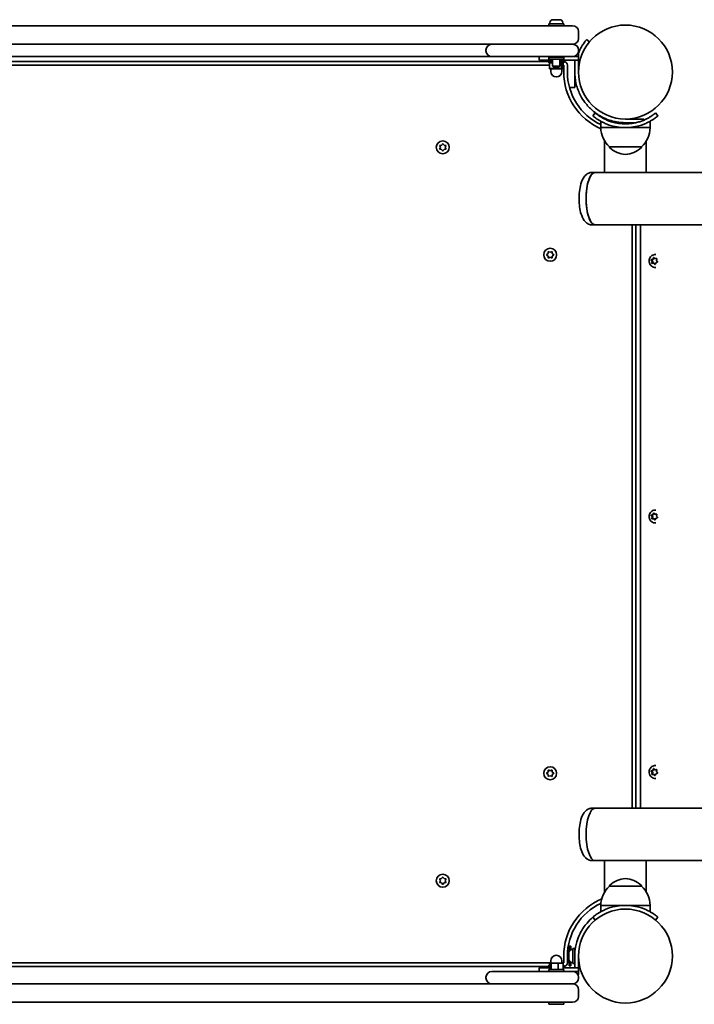
# Model space of a CAD drawing. Units: millimetres. Extents: x -3287 to 3491, y -2500 to 2812.
# Drawn here: x -1240 to -694, y 208 to 1006 of the extents above; entities that cross this region are included whole.
import ezdxf

# ---------------------------------------------------------------- set-up
doc = ezdxf.new("R2010")
doc.units = ezdxf.units.MM
doc.layers.add('Widoczne (ISO)', color=7, linetype='Continuous', lineweight=35)

msp = doc.modelspace()

# ---------------------------------------------------------------- linework, layer by layer
at = {"layer": 'Widoczne (ISO)'}
for p, q in [((-808.12, 1005.83), (-807.99, 1005.83)), ((-807.99, 1005.83), (-807.78, 1005.83)), ((-807.78, 1005.83), (-805.98, 1005.83)), ((-805.98, 1005.83), (-805.48, 1005.83)), ((-805.48, 1005.83), (-803.42, 1005.83)), ((-803.42, 1005.83), (-803.12, 1005.83)), ((-803.12, 1005.83), (-802.74, 1005.83)), ((-817.43, 1000.93), (-1397.43, 1000.93)), ((-817.43, 1000.93), (-792.18, 1000.93)), ((-811.43, 1002.53), (-799.43, 1002.53)), ((-811.43, 1000.93), (-811.43, 1002.53)), ((-810.68, 1003.27), (-810.68, 1002.53)), ((-800.18, 1003.27), (-800.18, 1002.53)), ((-799.43, 1000.93), (-799.43, 1002.53)), ((-787.43, 990.68), (-787.43, 996.18)), ((-778.53, 987.88), (-780.83, 989.81)), ((-1397.43, 985.93), (-817.43, 985.93)), ((-862.43, 981.18), (-862.43, 980.68)), ((-817.43, 985.93), (-847.43, 985.93)), ((-817.43, 985.93), (-792.18, 985.93)), ((-792.18, 985.93), (-817.43, 985.93)), ((-787.43, 980.68), (-787.43, 981.18)), ((-857.68, 975.93), (-1357.18, 975.93)), ((-847.43, 975.93), (-857.68, 975.93)), ((-847.43, 975.93), (-817.43, 975.93)), ((-819.43, 972.93), (-819.43, 975.93)), ((-792.18, 975.93), (-817.43, 975.93)), ((-811.43, 975.53), (-799.43, 975.53)), ((-811.43, 973.93), (-811.43, 975.53)), ((-811.43, 973.93), (-799.43, 973.93)), ((-808.43, 975.93), (-808.43, 975.53)), ((-808.43, 973.93), (-808.43, 968.14)), ((-802.43, 975.93), (-802.43, 975.53)), ((-802.43, 973.93), (-802.43, 968.14)), ((-799.43, 973.93), (-799.43, 975.53)), ((-787.43, 975.93), (-792.18, 975.93)), ((-790.43, 975.93), (-790.43, 976.26)), ((-787.43, 978.43), (-788, 978.43)), ((-787.43, 978.43), (-787.43, 975.93)), ((-787.43, 972.93), (-787.43, 975.93)), ((-1403.87, 968.93), (-810.99, 968.93)), ((-811.43, 971.93), (-1403.43, 971.93)), ((-808.43, 972.93), (-819.43, 972.93)), ((-811.43, 971.33), (-811.43, 972.93)), ((-811.43, 972.53), (-808.43, 972.53)), ((-811.43, 970.93), (-811.43, 972.53)), ((-811.43, 971.33), (-808.43, 971.33)), ((-811.43, 970.93), (-808.43, 970.93)), ((-810.99, 970.93), (-810.99, 965.93)), ((-810.99, 970.93), (-810.99, 966.33)), ((-810.99, 966.33), (-806.87, 966.33)), ((-810.99, 965.93), (-806.87, 965.93)), ((-809.93, 965.93), (-809.93, 963.93)), ((-809.93, 965.93), (-809.93, 964.33)), ((-808.43, 968.14), (-802.43, 968.14)), ((-807.82, 967.53), (-808.43, 968.14)), ((-803.04, 967.53), (-807.82, 967.53)), ((-806.87, 967.53), (-806.87, 965.93)), ((-806.87, 967.53), (-806.87, 966.33)), ((-806.87, 966.33), (-801.31, 966.33)), ((-806.87, 965.93), (-801.31, 965.93)), ((-803.04, 967.53), (-802.43, 968.14)), ((-802.43, 972.93), (-787.43, 972.93)), ((-802.43, 972.53), (-799.43, 972.53)), ((-802.43, 971.33), (-799.43, 971.33)), ((-802.43, 970.93), (-799.43, 970.93)), ((-801.31, 970.93), (-801.31, 965.93)), ((-801.31, 970.93), (-801.31, 966.33)), ((-801.31, 966.33), (-799.87, 966.33)), ((-801.31, 965.93), (-799.87, 965.93)), ((-800.93, 965.93), (-800.93, 963.93)), ((-800.93, 965.93), (-800.93, 964.33)), ((-799.87, 970.93), (-799.87, 965.93)), ((-799.87, 970.93), (-799.87, 966.33)), ((-799.87, 968.93), (-799.43, 968.93)), ((-799.43, 971.33), (-799.43, 972.93)), ((-799.43, 970.93), (-799.43, 972.53)), ((-799.43, 968.93), (-799.43, 963.43)), ((-796.43, 963.43), (-796.43, 968.93)), ((-790.43, 972.93), (-790.43, 963.43)), ((-787.43, 963.43), (-787.43, 972.93)), ((-790.43, 963.43), (-790.43, 953.93)), ((-794.74, 950.93), (-790.43, 950.93)), ((-790.43, 953.93), (-790.43, 950.93)), ((-773.84, 930.28), (-775.77, 927.98)), ((-744.38, 925.38), (-749.38, 925.38)), ((-744.38, 925.38), (-734.38, 925.38)), ((-734.38, 924.46), (-734.38, 925.38)), ((-722.99, 927.98), (-724.92, 930.28)), ((-769.38, 918.38), (-769.38, 923.58)), ((-769.38, 918.38), (-749.38, 918.38)), ((-749.38, 922.38), (-755.38, 922.38)), ((-755.38, 922.38), (-755.38, 921.85)), ((-749.38, 922.38), (-744.38, 922.38)), ((-749.38, 918.38), (-729.38, 918.38)), ((-740.71, 922.38), (-744.38, 922.38)), ((-743.38, 922.38), (-743.38, 921.85)), ((-729.38, 918.38), (-729.38, 923.58)), ((-899.43, 902.43), (-899.88, 903.55)), ((-899.88, 901.31), (-899.43, 902.43)), ((-899.62, 903.99), (-898.43, 904.16)), ((-898.27, 904.36), (-897.68, 905.1)), ((-897.18, 905.1), (-896.43, 904.16)), ((-896.43, 904.16), (-895.24, 903.99)), ((-894.98, 903.55), (-895.43, 902.43)), ((-895.43, 902.43), (-894.98, 901.31)), ((-766.23, 882.08), (-766.23, 907.62)), ((-762.38, 902.88), (-762.38, 902.82)), ((-762.38, 902.88), (-736.38, 902.88)), ((-736.38, 902.88), (-736.38, 902.82)), ((-732.53, 882.08), (-732.53, 907.62)), ((-898.43, 900.69), (-899.62, 900.87)), ((-897.68, 899.75), (-898.43, 900.69)), ((-896.43, 900.69), (-897.18, 899.75)), ((-895.24, 900.87), (-896.43, 900.69)), ((-776.54, 882.08), (-773.96, 882.08)), ((-766.23, 882.08), (-773.96, 882.08)), ((-766.23, 882.08), (-733.48, 882.08)), ((675.15, 882.08), (-733.48, 882.08)), ((-776.54, 839.68), (-773.96, 839.68)), ((-773.96, 839.68), (703.11, 839.68)), ((-743.88, 839.68), (-743.88, 367.08)), ((-740.88, 367.08), (-740.88, 839.68)), ((-737.21, 839.68), (-737.21, 367.08)), ((-813.06, 815.63), (-812.11, 816.38)), ((-812.11, 814.38), (-813.06, 815.12)), ((-812.11, 816.38), (-811.94, 817.57)), ((-811.94, 813.18), (-812.11, 814.38)), ((-811.5, 817.82), (-810.38, 817.38)), ((-810.38, 817.38), (-809.26, 817.82)), ((-808.82, 817.57), (-808.65, 816.38)), ((-808.65, 814.38), (-808.82, 813.18)), ((-807.7, 815.12), (-808.65, 814.38)), ((-808.44, 816.22), (-807.7, 815.63)), ((-725.1, 815.63), (-724.85, 815.63)), ((-810.38, 813.38), (-811.5, 812.93)), ((-809.26, 812.93), (-810.38, 813.38)), ((-728.64, 811.34), (-727.96, 811.34)), ((-727.82, 809.98), (-728.44, 810.99)), ((-728.28, 811.47), (-727.22, 811.88)), ((-728.02, 808.8), (-727.82, 809.98)), ((-727.96, 811.34), (-726.53, 811.88)), ((-727.14, 809.98), (-727.96, 811.34)), ((-727.82, 809.98), (-727.14, 809.98)), ((-726.58, 808.48), (-727.71, 808.42)), ((-727.4, 808.43), (-727.14, 809.98)), ((-727.22, 811.88), (-726.7, 812.95)), ((-727.22, 811.88), (-726.53, 811.88)), ((-726.58, 808.48), (-725.89, 808.48)), ((-725.71, 807.7), (-726.58, 808.48)), ((-726.53, 811.88), (-726.05, 812.89)), ((-726.24, 813.05), (-725.37, 812.27)), ((-725.21, 807.87), (-725.89, 808.48)), ((-725.37, 812.27), (-724.24, 812.34)), ((-725.37, 812.27), (-724.69, 812.27)), ((-724.84, 808.64), (-725.25, 807.8)), ((-723.67, 809.28), (-724.73, 808.88)), ((-724.69, 812.27), (-723.86, 812.32)), ((-723.93, 811.96), (-724.13, 810.77)), ((-724.13, 810.77), (-723.51, 809.76)), ((-725.1, 805.13), (-724.85, 805.13)), ((-725.1, 608.63), (-724.85, 608.63)), ((-728.64, 604.34), (-727.96, 604.34)), ((-727.82, 602.98), (-728.44, 603.99)), ((-728.28, 604.47), (-727.22, 604.88)), ((-728.02, 601.8), (-727.82, 602.98)), ((-727.96, 604.34), (-726.53, 604.88)), ((-727.14, 602.98), (-727.96, 604.34)), ((-727.82, 602.98), (-727.14, 602.98)), ((-726.58, 601.48), (-727.71, 601.42)), ((-727.4, 601.43), (-727.14, 602.98)), ((-727.22, 604.88), (-726.7, 605.95)), ((-727.22, 604.88), (-726.53, 604.88)), ((-726.58, 601.48), (-725.89, 601.48)), ((-725.71, 600.7), (-726.58, 601.48)), ((-726.53, 604.88), (-726.05, 605.89)), ((-726.24, 606.05), (-725.37, 605.27)), ((-725.21, 600.87), (-725.89, 601.48)), ((-725.37, 605.27), (-724.24, 605.34)), ((-725.37, 605.27), (-724.69, 605.27)), ((-724.84, 601.64), (-725.25, 600.8)), ((-723.67, 602.28), (-724.73, 601.88)), ((-724.69, 605.27), (-723.86, 605.32)), ((-723.93, 604.96), (-724.13, 603.77)), ((-724.13, 603.77), (-723.51, 602.76)), ((-725.1, 598.13), (-724.85, 598.13)), ((-727.22, 397.88), (-726.7, 398.95)), ((-726.53, 397.88), (-726.05, 398.89)), ((-726.24, 399.05), (-725.37, 398.27)), ((-725.1, 401.63), (-724.85, 401.63)), ((-813.06, 395.63), (-812.11, 396.38)), ((-812.11, 394.38), (-813.06, 395.12)), ((-812.11, 396.38), (-811.94, 397.57)), ((-811.94, 393.18), (-812.11, 394.38)), ((-811.5, 397.82), (-810.38, 397.38)), ((-810.38, 393.38), (-811.5, 392.93)), ((-810.38, 397.38), (-809.26, 397.82)), ((-809.26, 392.93), (-810.38, 393.38)), ((-808.82, 397.57), (-808.65, 396.38)), ((-808.65, 394.38), (-808.82, 393.18)), ((-807.7, 395.12), (-808.65, 394.38)), ((-808.44, 396.22), (-807.7, 395.63)), ((-728.64, 397.34), (-727.96, 397.34)), ((-727.82, 395.98), (-728.44, 396.99)), ((-728.28, 397.47), (-727.22, 397.88)), ((-728.02, 394.8), (-727.82, 395.98)), ((-727.96, 397.34), (-726.53, 397.88)), ((-727.14, 395.98), (-727.96, 397.34)), ((-727.82, 395.98), (-727.14, 395.98)), ((-726.58, 394.48), (-727.71, 394.42)), ((-727.4, 394.43), (-727.14, 395.98)), ((-727.22, 397.88), (-726.53, 397.88)), ((-726.58, 394.48), (-725.89, 394.48)), ((-725.71, 393.7), (-726.58, 394.48)), ((-725.21, 393.87), (-725.89, 394.48)), ((-725.37, 398.27), (-724.24, 398.34)), ((-725.37, 398.27), (-724.69, 398.27)), ((-724.84, 394.64), (-725.25, 393.8)), ((-725.1, 391.13), (-724.85, 391.13)), ((-723.67, 395.28), (-724.73, 394.88)), ((-724.69, 398.27), (-723.86, 398.32)), ((-723.93, 397.96), (-724.13, 396.77)), ((-724.13, 396.77), (-723.51, 395.76)), ((-776.54, 367.08), (-773.96, 367.08)), ((689.71, 367.08), (-773.96, 367.08)), ((-776.54, 324.68), (-773.96, 324.68)), ((-773.96, 324.68), (-766.23, 324.68)), ((-733.48, 324.68), (-766.23, 324.68)), ((-766.23, 324.68), (-766.23, 299.13)), ((-733.48, 324.68), (664.26, 324.68)), ((-732.53, 324.68), (-732.53, 299.13)), ((-899.43, 308.33), (-899.88, 309.45)), ((-899.88, 307.21), (-899.43, 308.33)), ((-899.62, 309.89), (-898.43, 310.06)), ((-898.43, 306.59), (-899.62, 306.77)), ((-898.43, 310.06), (-897.68, 311)), ((-897.68, 305.65), (-898.43, 306.59)), ((-897.18, 311), (-896.43, 310.06)), ((-896.59, 306.39), (-897.18, 305.65)), ((-896.43, 310.06), (-895.24, 309.89)), ((-895.24, 306.77), (-896.43, 306.59)), ((-894.98, 309.45), (-895.43, 308.33)), ((-895.43, 308.33), (-894.98, 307.21)), ((-762.38, 303.88), (-762.38, 303.93)), ((-736.38, 303.88), (-762.38, 303.88)), ((-736.38, 303.88), (-736.38, 303.93)), ((-749.38, 288.38), (-769.38, 288.38)), ((-769.38, 288.38), (-769.38, 283.17)), ((-729.38, 288.38), (-749.38, 288.38)), ((-729.38, 288.38), (-729.38, 283.17)), ((-775.77, 278.77), (-773.84, 276.47)), ((-724.92, 276.47), (-722.99, 278.77)), ((-795.11, 255.33), (-795.11, 251.05)), ((-795.11, 255.33), (-793.51, 255.33)), ((-793.51, 255.33), (-793.51, 252.47)), ((-799.43, 247.33), (-799.43, 241.83)), ((-796.43, 241.83), (-796.43, 247.33)), ((-795.33, 250), (-795.33, 250.02)), ((-795.33, 249.91), (-795.33, 250)), ((-795.33, 248.44), (-795.33, 249.91)), ((-795.33, 247.96), (-795.33, 248.44)), ((-795.33, 245.76), (-795.33, 247.96)), ((-792.77, 252.58), (-792.03, 252.58)), ((-792.03, 241.33), (-792.03, 253.33)), ((-790.43, 253.33), (-792.03, 253.33)), ((-790.43, 247.33), (-790.43, 253.33)), ((-790.43, 250.33), (-790.32, 250.33)), ((-790.43, 247.33), (-790.43, 242.33)), ((-787.43, 242.33), (-787.43, 247.33)), ((-809.93, 241.83), (-1404.05, 241.83)), ((-810.99, 239.83), (-811.43, 239.83)), ((-811.43, 239.83), (-811.43, 238.23)), ((-810.99, 239.43), (-811.43, 239.43)), ((-811.43, 239.43), (-811.43, 237.83)), ((-810.99, 236.43), (-810.99, 241.43)), ((-809.55, 241.43), (-810.99, 241.43)), ((-809.93, 241.43), (-809.93, 243.43)), ((-803.99, 241.43), (-809.55, 241.43)), ((-809.55, 236.43), (-809.55, 241.43)), ((-799.87, 241.43), (-803.99, 241.43)), ((-803.99, 236.43), (-803.99, 241.43)), ((-800.93, 241.43), (-800.93, 243.43)), ((-799.43, 241.83), (-800.93, 241.83)), ((-799.87, 236.43), (-799.87, 241.43)), ((-799.43, 239.83), (-799.87, 239.83)), ((-799.43, 239.43), (-799.87, 239.43)), ((-799.43, 239.83), (-799.43, 238.23)), ((-799.43, 239.43), (-799.43, 237.83)), ((-795.33, 245.44), (-795.33, 245.76)), ((-795.33, 245.44), (-795.32, 245.44)), ((-795.33, 245.38), (-795.33, 245.44)), ((-795.33, 244.64), (-795.33, 245.38)), ((-795.11, 243.6), (-795.11, 239.33)), ((-795.11, 239.33), (-793.51, 239.33)), ((-793.51, 242.19), (-793.51, 239.33)), ((-792.77, 242.08), (-792.03, 242.08)), ((-790.43, 241.33), (-792.03, 241.33)), ((-790.43, 237.83), (-790.43, 242.33)), ((-787.43, 244.33), (-787.31, 244.33)), ((-787.43, 242.33), (-787.43, 237.83)), ((-1403.43, 238.83), (-811.43, 238.83)), ((-857.68, 234.83), (-847.43, 234.83)), ((-817.43, 234.83), (-847.43, 234.83)), ((-819.43, 237.83), (-810.99, 237.83)), ((-819.43, 237.83), (-819.43, 234.83)), ((-817.43, 234.83), (-792.18, 234.83)), ((-810.99, 238.23), (-811.43, 238.23)), ((-799.43, 236.43), (-811.43, 236.43)), ((-811.43, 236.43), (-811.43, 234.83)), ((-799.43, 238.23), (-799.87, 238.23)), ((-787.43, 237.83), (-799.87, 237.83)), ((-799.43, 236.43), (-799.43, 234.83)), ((-792.18, 234.83), (-787.43, 234.83)), ((-790.43, 234.49), (-790.43, 234.83)), ((-788, 232.33), (-787.43, 232.33)), ((-787.43, 237.83), (-787.43, 234.83)), ((-787.43, 234.83), (-787.43, 232.33)), ((-817.43, 224.83), (-1397.43, 224.83)), ((-862.43, 230.08), (-862.43, 229.58)), ((-847.43, 224.83), (-817.43, 224.83)), ((-792.18, 224.83), (-817.43, 224.83)), ((-817.43, 224.83), (-792.18, 224.83)), ((-787.43, 229.58), (-787.43, 230.08)), ((-787.43, 214.58), (-787.43, 220.08)), ((-1397.43, 209.83), (-817.43, 209.83)), ((-792.18, 209.83), (-817.43, 209.83)), ((-811.43, 209.83), (-811.43, 208.23)), ((-799.43, 208.23), (-811.43, 208.23)), ((-799.43, 209.83), (-799.43, 208.23))]:
    msp.add_line(p, q, dxfattribs=at)
for centre, radius in [((-749.38, 963.43), 38.05), ((-897.43, 902.43), 5.25), ((-810.38, 815.38), 5.25), ((-810.38, 395.38), 5.25), ((-897.43, 308.33), 5.25), ((-749.38, 247.33), 38.05)]:
    msp.add_circle(centre, radius, dxfattribs=at)
for centre, radius, start, end in [((-808.12, 1003.27), 2.56, 90, 180), ((-802.74, 1003.27), 2.56, 0, 90), ((-792.18, 996.18), 4.75, 0, 90), ((-792.18, 990.68), 4.75, 270, 0), ((-857.68, 981.18), 4.75, 90, 180), ((-792.18, 981.18), 4.75, 0, 90), ((-857.68, 980.68), 4.75, 180, 270), ((-792.18, 980.68), 4.75, 270, 0), ((-799.43, 968.93), 3, 0, 90), ((-805.43, 963.93), 4.5, 180, 0), ((-749.38, 963.43), 50.05, 180, 246.49616), ((-749.38, 963.43), 47.05, 180, 244.84429), ((-747.39, 918.98), 22, 181.56575, 227.04335), ((-749.38, 959.43), 41.05, 251.4327, 288.5673), ((-749.38, 959.43), 38.05, 253.21722, 286.78278), ((-749.38, 963.43), 41.05, 259.88186, 270), ((-751.37, 918.98), 22, 312.95665, 358.43425), ((-898.46, 904.35), 0.189, 278.26197, 5.2141), ((-761.38, 902.82), 1, 180, 228.25686), ((-747.4, 918.49), 22, 228.25686, 264.83211), ((-751.36, 918.49), 22, 275.16789, 311.74314), ((-737.38, 902.82), 1, 311.74314, 0), ((-808.46, 816.4), 0.189, 188.26197, 275.2141), ((-808.46, 396.4), 0.189, 188.26197, 275.2141), ((-896.4, 306.41), 0.189, 98.26197, 185.2141), ((-747.39, 287.78), 22, 132.95665, 178.43425), ((-761.38, 303.93), 1, 131.74314, 180), ((-747.4, 288.27), 22, 95.16789, 131.74314), ((-751.36, 288.27), 22, 48.25686, 84.83211), ((-737.38, 303.93), 1, 0, 48.25686), ((-751.37, 287.78), 22, 1.56575, 47.04335), ((-749.38, 247.33), 50.05, 112.61036, 180), ((-749.38, 247.33), 47.05, 115.02038, 180), ((-749.38, 247.33), 41.05, 71.4327, 108.5673), ((-805.43, 243.43), 4.5, 0, 180), ((-792.77, 250.02), 2.56, 90, 180), ((-749.38, 247.33), 41.05, 169.88186, 180), ((-799.43, 241.83), 3, 270, 0), ((-792.77, 244.64), 2.56, 180, 270), ((-857.68, 230.08), 4.75, 90, 180), ((-792.18, 230.08), 4.75, 0, 90), ((-857.68, 229.58), 4.75, 180, 270), ((-792.18, 229.58), 4.75, 270, 0), ((-792.18, 220.08), 4.75, 0, 90), ((-792.18, 214.58), 4.75, 270, 0)]:
    msp.add_arc(centre, radius, start, end, dxfattribs=at)
for centre, major_axis, ratio, start_param, end_param in [((-773.96, 860.88), (0, -21.2), 0.346398, 3.141593, 6.283185), ((-773.96, 860.88), (0, 21.2), 0.346398, 0, 3.141593), ((-724.67, 808.7), (0, 0.189), 0.940029, 0.342347, 1.859948), ((-724.67, 601.7), (0, 0.189), 0.940029, 0.342347, 1.859948), ((-724.67, 394.7), (0, 0.189), 0.940029, 0.342347, 1.859948), ((-773.96, 345.88), (0, -21.2), 0.346398, 3.141593, 6.283185), ((-773.96, 345.88), (0, -21.2), 0.346398, 3.141593, 6.283185)]:
    msp.add_ellipse(centre, major_axis=major_axis, ratio=ratio, start_param=start_param, end_param=end_param, dxfattribs=at)
for points in [[(-807.78, 1005.83), (-807.91, 1005.83), (-808.04, 1005.82), (-808.18, 1005.81)], [(-808.18, 1005.81), (-808.11, 1005.82), (-808.05, 1005.83), (-807.99, 1005.83)], [(-805.76, 1005.81), (-805.84, 1005.82), (-805.91, 1005.83), (-805.98, 1005.83)], [(-805.48, 1005.83), (-805.57, 1005.83), (-805.67, 1005.82), (-805.76, 1005.81)], [(-803.02, 1005.81), (-803.16, 1005.82), (-803.29, 1005.83), (-803.42, 1005.83)], [(-803.12, 1005.83), (-803.09, 1005.83), (-803.05, 1005.82), (-803.02, 1005.81)], [(-900.03, 903.93), (-899.89, 903.95), (-899.75, 903.97), (-899.62, 903.99)], [(-899.88, 903.55), (-899.92, 903.67), (-899.98, 903.8), (-900.03, 903.93)], [(-900.03, 900.93), (-899.98, 901.06), (-899.92, 901.19), (-899.88, 901.31)], [(-897.68, 905.1), (-897.6, 905.21), (-897.52, 905.32), (-897.43, 905.43)], [(-897.43, 905.43), (-897.34, 905.32), (-897.26, 905.21), (-897.18, 905.1)], [(-895.24, 903.99), (-895.11, 903.97), (-894.97, 903.95), (-894.83, 903.93)], [(-894.83, 903.93), (-894.88, 903.8), (-894.93, 903.67), (-894.98, 903.55)], [(-894.98, 901.31), (-894.93, 901.19), (-894.88, 901.06), (-894.83, 900.93)], [(-899.62, 900.87), (-899.75, 900.89), (-899.89, 900.91), (-900.03, 900.93)], [(-897.43, 899.43), (-897.52, 899.54), (-897.6, 899.65), (-897.68, 899.75)], [(-897.18, 899.75), (-897.26, 899.65), (-897.34, 899.54), (-897.43, 899.43)], [(-894.83, 900.93), (-894.97, 900.91), (-895.11, 900.89), (-895.24, 900.87)], [(-813.38, 815.38), (-813.27, 815.46), (-813.16, 815.55), (-813.06, 815.63)], [(-813.06, 815.12), (-813.16, 815.2), (-813.27, 815.29), (-813.38, 815.38)], [(-811.94, 817.57), (-811.92, 817.7), (-811.9, 817.84), (-811.88, 817.97)], [(-811.88, 817.97), (-811.75, 817.92), (-811.62, 817.87), (-811.5, 817.82)], [(-809.26, 817.82), (-809.14, 817.87), (-809.01, 817.92), (-808.88, 817.97)], [(-808.88, 817.97), (-808.86, 817.84), (-808.84, 817.7), (-808.82, 817.57)], [(-807.7, 815.63), (-807.6, 815.55), (-807.49, 815.46), (-807.38, 815.38)], [(-807.38, 815.38), (-807.49, 815.29), (-807.6, 815.2), (-807.7, 815.12)], [(-811.88, 812.78), (-811.9, 812.92), (-811.92, 813.05), (-811.94, 813.18)], [(-811.5, 812.93), (-811.62, 812.88), (-811.75, 812.83), (-811.88, 812.78)], [(-808.88, 812.78), (-809.01, 812.83), (-809.14, 812.88), (-809.26, 812.93)], [(-808.82, 813.18), (-808.84, 813.05), (-808.86, 812.92), (-808.88, 812.78)], [(-728.64, 811.34), (-728.52, 811.38), (-728.4, 811.43), (-728.28, 811.47)], [(-728.44, 810.99), (-728.5, 811.1), (-728.57, 811.22), (-728.64, 811.34)], [(-728.09, 808.39), (-728.07, 808.53), (-728.04, 808.67), (-728.02, 808.8)], [(-727.71, 808.42), (-727.83, 808.41), (-727.96, 808.4), (-728.09, 808.39)], [(-726.7, 812.95), (-726.65, 813.07), (-726.59, 813.19), (-726.52, 813.32)], [(-726.52, 813.32), (-726.43, 813.23), (-726.33, 813.14), (-726.24, 813.05)], [(-725.41, 807.44), (-725.52, 807.53), (-725.62, 807.62), (-725.71, 807.7)], [(-725.25, 807.8), (-725.3, 807.68), (-725.36, 807.56), (-725.41, 807.44)], [(-724.24, 812.34), (-724.12, 812.34), (-723.99, 812.35), (-723.85, 812.36)], [(-723.85, 812.36), (-723.88, 812.22), (-723.91, 812.08), (-723.93, 811.96)], [(-723.3, 809.42), (-723.43, 809.37), (-723.55, 809.32), (-723.67, 809.28)], [(-723.51, 809.76), (-723.45, 809.65), (-723.37, 809.53), (-723.3, 809.42)], [(-726.7, 605.95), (-726.65, 606.07), (-726.59, 606.19), (-726.52, 606.32)], [(-726.52, 606.32), (-726.43, 606.23), (-726.33, 606.14), (-726.24, 606.05)], [(-728.64, 604.34), (-728.52, 604.38), (-728.4, 604.43), (-728.28, 604.47)], [(-728.44, 603.99), (-728.5, 604.1), (-728.57, 604.22), (-728.64, 604.34)], [(-728.09, 601.39), (-728.07, 601.53), (-728.04, 601.67), (-728.02, 601.8)], [(-727.71, 601.42), (-727.83, 601.41), (-727.96, 601.4), (-728.09, 601.39)], [(-725.41, 600.44), (-725.52, 600.53), (-725.62, 600.62), (-725.71, 600.7)], [(-725.25, 600.8), (-725.3, 600.68), (-725.36, 600.56), (-725.41, 600.44)], [(-724.24, 605.34), (-724.12, 605.34), (-723.99, 605.35), (-723.85, 605.36)], [(-723.85, 605.36), (-723.88, 605.22), (-723.91, 605.08), (-723.93, 604.96)], [(-723.3, 602.42), (-723.43, 602.37), (-723.55, 602.32), (-723.67, 602.28)], [(-723.51, 602.76), (-723.45, 602.65), (-723.37, 602.53), (-723.3, 602.42)], [(-726.7, 398.95), (-726.65, 399.07), (-726.59, 399.19), (-726.52, 399.32)], [(-726.52, 399.32), (-726.43, 399.23), (-726.33, 399.14), (-726.24, 399.05)], [(-813.38, 395.38), (-813.27, 395.46), (-813.16, 395.55), (-813.06, 395.63)], [(-813.06, 395.12), (-813.16, 395.2), (-813.27, 395.29), (-813.38, 395.38)], [(-811.94, 397.57), (-811.92, 397.7), (-811.9, 397.84), (-811.88, 397.97)], [(-811.88, 392.78), (-811.9, 392.92), (-811.92, 393.05), (-811.94, 393.18)], [(-811.88, 397.97), (-811.75, 397.92), (-811.62, 397.87), (-811.5, 397.82)], [(-811.5, 392.93), (-811.62, 392.88), (-811.75, 392.83), (-811.88, 392.78)], [(-809.26, 397.82), (-809.14, 397.87), (-809.01, 397.92), (-808.88, 397.97)], [(-808.88, 392.78), (-809.01, 392.83), (-809.14, 392.88), (-809.26, 392.93)], [(-808.88, 397.97), (-808.86, 397.84), (-808.84, 397.7), (-808.82, 397.57)], [(-808.82, 393.18), (-808.84, 393.05), (-808.86, 392.92), (-808.88, 392.78)], [(-807.7, 395.63), (-807.6, 395.55), (-807.49, 395.46), (-807.38, 395.38)], [(-807.38, 395.38), (-807.49, 395.29), (-807.6, 395.2), (-807.7, 395.12)], [(-728.64, 397.34), (-728.52, 397.38), (-728.4, 397.43), (-728.28, 397.47)], [(-728.44, 396.99), (-728.5, 397.1), (-728.57, 397.22), (-728.64, 397.34)], [(-728.09, 394.39), (-728.07, 394.53), (-728.04, 394.67), (-728.02, 394.8)], [(-727.71, 394.42), (-727.83, 394.41), (-727.96, 394.4), (-728.09, 394.39)], [(-725.41, 393.44), (-725.52, 393.53), (-725.62, 393.62), (-725.71, 393.7)], [(-725.25, 393.8), (-725.3, 393.68), (-725.36, 393.56), (-725.41, 393.44)], [(-724.24, 398.34), (-724.12, 398.34), (-723.99, 398.35), (-723.85, 398.36)], [(-723.85, 398.36), (-723.88, 398.22), (-723.91, 398.08), (-723.93, 397.96)], [(-723.3, 395.42), (-723.43, 395.37), (-723.55, 395.32), (-723.67, 395.28)], [(-723.51, 395.76), (-723.45, 395.65), (-723.37, 395.53), (-723.3, 395.42)], [(-897.68, 311), (-897.6, 311.11), (-897.52, 311.22), (-897.43, 311.33)], [(-897.43, 311.33), (-897.34, 311.22), (-897.26, 311.11), (-897.18, 311)], [(-900.03, 309.83), (-899.89, 309.85), (-899.75, 309.87), (-899.62, 309.89)], [(-899.88, 309.45), (-899.92, 309.57), (-899.98, 309.7), (-900.03, 309.83)], [(-900.03, 306.83), (-899.98, 306.96), (-899.92, 307.09), (-899.88, 307.21)], [(-899.62, 306.77), (-899.75, 306.79), (-899.89, 306.81), (-900.03, 306.83)], [(-897.43, 305.33), (-897.52, 305.44), (-897.6, 305.55), (-897.68, 305.65)], [(-897.18, 305.65), (-897.26, 305.55), (-897.34, 305.44), (-897.43, 305.33)], [(-895.24, 309.89), (-895.11, 309.87), (-894.97, 309.85), (-894.83, 309.83)], [(-894.83, 306.83), (-894.97, 306.81), (-895.11, 306.79), (-895.24, 306.77)], [(-894.83, 309.83), (-894.88, 309.7), (-894.93, 309.57), (-894.98, 309.45)], [(-894.98, 307.21), (-894.93, 307.09), (-894.88, 306.96), (-894.83, 306.83)], [(-795.33, 250), (-795.33, 250.09), (-795.32, 250.18), (-795.31, 250.27)], [(-795.31, 250.27), (-795.32, 250.15), (-795.33, 250.02), (-795.33, 249.91)], [(-795.33, 248.44), (-795.33, 248.4), (-795.32, 248.35), (-795.31, 248.31)], [(-795.31, 248.31), (-795.32, 248.19), (-795.33, 248.07), (-795.33, 247.96)], [(-795.33, 245.76), (-795.33, 245.64), (-795.32, 245.5), (-795.31, 245.36)], [(-795.31, 245.36), (-795.32, 245.37), (-795.33, 245.37), (-795.33, 245.38)]]:
    msp.add_open_spline(points, degree=3, dxfattribs=at)
for points, knots in [([(-780.83, 989.81), (-780.83, 989.81), (-780.88, 989.74), (-781.13, 989.45), (-781.31, 989.23), (-781.79, 988.63), (-782.08, 988.25), (-782.73, 987.36), (-783.1, 986.85), (-783.85, 985.72), (-784.27, 985.07), (-785.13, 983.61), (-785.58, 982.81), (-786.44, 981.1), (-786.86, 980.2), (-787.36, 979), (-787.48, 978.71), (-787.59, 978.43)], [9.577328, 9.577328, 9.577328, 9.577328, 9.860097, 9.860097, 10.142867, 10.142867, 10.425636, 10.425636, 10.708405, 10.708405, 10.999416, 10.999416, 11.290428, 11.290428, 11.581439, 11.581439, 11.670793, 11.670793, 11.670793, 11.670793]), ([(-772.38, 929.43), (-773.69, 930.31), (-774.94, 931.27), (-778.37, 934.21), (-780.39, 936.37), (-783.5, 940.49), (-784.68, 942.36), (-787.25, 947.25), (-788.44, 950.36), (-789.63, 955.19), (-789.93, 956.82), (-790.33, 960.11), (-790.43, 961.77), (-790.43, 963.43)], [0, 0, 0, 0, 0.558352, 0.558352, 1.603445, 1.603445, 2.386936, 2.386936, 3.562968, 3.562968, 4.150446, 4.150446, 4.737926, 4.737926, 4.737926, 4.737926]), ([(-775.77, 927.98), (-775.77, 927.98), (-775.7, 927.92), (-775.4, 927.68), (-775.18, 927.5), (-774.58, 927.02), (-774.2, 926.73), (-773.31, 926.07), (-772.8, 925.71), (-771.68, 924.95), (-771.02, 924.53), (-769.56, 923.67), (-768.76, 923.23), (-767.06, 922.37), (-766.15, 921.95), (-764.31, 921.18), (-763.37, 920.82), (-762.45, 920.51)], [9.577328, 9.577328, 9.577328, 9.577328, 9.860097, 9.860097, 10.142867, 10.142867, 10.425636, 10.425636, 10.708405, 10.708405, 10.999416, 10.999416, 11.290428, 11.290428, 11.581439, 11.581439, 11.872451, 11.872451, 11.872451, 11.872451]), ([(-760.37, 923), (-761.3, 923.28), (-762.26, 923.61), (-764.13, 924.34), (-765.05, 924.74), (-766.77, 925.57), (-767.59, 926.01), (-769.07, 926.85), (-769.73, 927.27), (-770.87, 928.02), (-771.38, 928.38), (-772.27, 929.03), (-772.65, 929.32), (-773.25, 929.79), (-773.48, 929.98), (-773.77, 930.22), (-773.84, 930.28), (-773.84, 930.28)], [7.413356, 7.413356, 7.413356, 7.413356, 7.705886, 7.705886, 7.998416, 7.998416, 8.290946, 8.290946, 8.583476, 8.583476, 8.866287, 8.866287, 9.149098, 9.149098, 9.43191, 9.43191, 9.714721, 9.714721, 9.714721, 9.714721]), ([(-756.59, 923.01), (-758.06, 923.28), (-759.52, 923.62), (-763.09, 924.67), (-765.14, 925.46), (-768.02, 926.84), (-768.94, 927.32), (-770.72, 928.35), (-771.55, 928.86), (-772.38, 929.43)], [0, 0, 0, 0, 0.449033, 0.449033, 1.125971, 1.125971, 1.466904, 1.466904, 1.810017, 1.810017, 1.810017, 1.810017]), ([(-724.92, 930.28), (-724.92, 930.28), (-724.99, 930.22), (-725.28, 929.98), (-725.51, 929.79), (-726.11, 929.32), (-726.49, 929.03), (-727.38, 928.38), (-727.89, 928.02), (-729.03, 927.27), (-729.69, 926.85), (-731.17, 926.01), (-731.98, 925.57), (-733.71, 924.74), (-734.63, 924.34), (-736.5, 923.61), (-737.46, 923.28), (-738.39, 923)], [9.717231, 9.717231, 9.717231, 9.717231, 10.000042, 10.000042, 10.282853, 10.282853, 10.565665, 10.565665, 10.848476, 10.848476, 11.141006, 11.141006, 11.433536, 11.433536, 11.726066, 11.726066, 12.018595, 12.018595, 12.018595, 12.018595]), ([(-736.31, 920.51), (-735.39, 920.82), (-734.45, 921.18), (-732.6, 921.95), (-731.7, 922.37), (-730, 923.23), (-729.2, 923.67), (-727.74, 924.53), (-727.08, 924.95), (-725.95, 925.71), (-725.44, 926.07), (-724.56, 926.73), (-724.18, 927.02), (-723.58, 927.5), (-723.35, 927.68), (-723.06, 927.92), (-722.99, 927.98), (-722.99, 927.98)], [7.280835, 7.280835, 7.280835, 7.280835, 7.571846, 7.571846, 7.862858, 7.862858, 8.153869, 8.153869, 8.44488, 8.44488, 8.727649, 8.727649, 9.010419, 9.010419, 9.293188, 9.293188, 9.575957, 9.575957, 9.575957, 9.575957]), ([(-776.54, 882.08), (-777.46, 882.08), (-778.37, 881.88), (-780.07, 881.18), (-780.82, 880.65), (-782.41, 879.21), (-783.1, 878.23), (-784.65, 875.46), (-785.32, 873.52), (-786.31, 869.41), (-786.64, 867.28), (-786.99, 863), (-787.03, 860.86), (-786.86, 856.67), (-786.65, 854.61), (-785.96, 850.67), (-785.49, 848.79), (-784.13, 845.21), (-783.27, 843.52), (-781.35, 841.55), (-780.79, 841.08), (-779.19, 840.13), (-778.04, 839.73), (-776.74, 839.68), (-776.64, 839.68), (-776.54, 839.68)], [2.733177, 2.733177, 2.733177, 2.733177, 2.874785, 2.874785, 3.038249, 3.038249, 3.287962, 3.287962, 3.696815, 3.696815, 4.070393, 4.070393, 4.421131, 4.421131, 4.769538, 4.769538, 5.130948, 5.130948, 5.533997, 5.533997, 5.672546, 5.672546, 5.859787, 5.859787, 5.874769, 5.874769, 5.874769, 5.874769]), ([(-725.1, 805.13), (-725.64, 805.13), (-726.17, 805.21), (-727.19, 805.55), (-727.67, 805.81), (-728.53, 806.46), (-728.91, 806.85), (-729.54, 807.75), (-729.79, 808.26), (-730.12, 809.33), (-730.2, 809.89), (-730.18, 811.02), (-730.08, 811.59), (-729.72, 812.66), (-729.45, 813.17), (-728.77, 814.06), (-728.36, 814.45), (-727.44, 815.07), (-726.94, 815.31), (-725.98, 815.57), (-725.54, 815.63), (-725.1, 815.63)], [3.339741, 3.339741, 3.339741, 3.339741, 3.645107, 3.645107, 3.95339, 3.95339, 4.269183, 4.269183, 4.594017, 4.594017, 4.925882, 4.925882, 5.260215, 5.260215, 5.591548, 5.591548, 5.915302, 5.915302, 6.229755, 6.229755, 6.481334, 6.481334, 6.481334, 6.481334]), ([(-725.1, 598.13), (-725.64, 598.13), (-726.17, 598.21), (-727.19, 598.55), (-727.67, 598.81), (-728.53, 599.46), (-728.91, 599.85), (-729.54, 600.75), (-729.79, 601.26), (-730.12, 602.33), (-730.2, 602.89), (-730.18, 604.02), (-730.08, 604.59), (-729.72, 605.66), (-729.45, 606.17), (-728.77, 607.06), (-728.36, 607.45), (-727.44, 608.07), (-726.94, 608.31), (-725.98, 608.57), (-725.54, 608.63), (-725.1, 608.63)], [3.339741, 3.339741, 3.339741, 3.339741, 3.645107, 3.645107, 3.95339, 3.95339, 4.269183, 4.269183, 4.594017, 4.594017, 4.925882, 4.925882, 5.260215, 5.260215, 5.591548, 5.591548, 5.915302, 5.915302, 6.229755, 6.229755, 6.481334, 6.481334, 6.481334, 6.481334]), ([(-725.1, 391.13), (-725.64, 391.13), (-726.17, 391.21), (-727.19, 391.55), (-727.67, 391.81), (-728.53, 392.46), (-728.91, 392.85), (-729.54, 393.75), (-729.79, 394.26), (-730.12, 395.33), (-730.2, 395.89), (-730.18, 397.02), (-730.08, 397.59), (-729.72, 398.66), (-729.45, 399.17), (-728.77, 400.06), (-728.36, 400.45), (-727.44, 401.07), (-726.94, 401.31), (-725.98, 401.57), (-725.54, 401.63), (-725.1, 401.63)], [3.339741, 3.339741, 3.339741, 3.339741, 3.645107, 3.645107, 3.95339, 3.95339, 4.269183, 4.269183, 4.594017, 4.594017, 4.925882, 4.925882, 5.260215, 5.260215, 5.591548, 5.591548, 5.915302, 5.915302, 6.229755, 6.229755, 6.481334, 6.481334, 6.481334, 6.481334]), ([(-776.54, 367.08), (-777.46, 367.08), (-778.37, 366.88), (-780.07, 366.18), (-780.82, 365.65), (-782.41, 364.21), (-783.1, 363.23), (-784.65, 360.46), (-785.32, 358.52), (-786.31, 354.41), (-786.64, 352.28), (-786.99, 348), (-787.03, 345.86), (-786.86, 341.67), (-786.65, 339.61), (-785.96, 335.67), (-785.49, 333.79), (-784.13, 330.21), (-783.27, 328.52), (-781.35, 326.55), (-780.79, 326.08), (-779.19, 325.13), (-778.04, 324.73), (-776.74, 324.68), (-776.64, 324.68), (-776.54, 324.68)], [3.680874, 3.680874, 3.680874, 3.680874, 3.822482, 3.822482, 3.985946, 3.985946, 4.235659, 4.235659, 4.644512, 4.644512, 5.01809, 5.01809, 5.368828, 5.368828, 5.717235, 5.717235, 6.078645, 6.078645, 6.481694, 6.481694, 6.620243, 6.620243, 6.807484, 6.807484, 6.822467, 6.822467, 6.822467, 6.822467]), ([(-762.45, 286.24), (-763.37, 285.93), (-764.31, 285.58), (-766.15, 284.81), (-767.06, 284.39), (-768.76, 283.53), (-769.56, 283.08), (-771.02, 282.22), (-771.68, 281.8), (-772.8, 281.04), (-773.31, 280.68), (-774.2, 280.03), (-774.58, 279.73), (-775.18, 279.26), (-775.4, 279.07), (-775.7, 278.83), (-775.77, 278.77), (-775.77, 278.77)], [2.492856, 2.492856, 2.492856, 2.492856, 2.783868, 2.783868, 3.074879, 3.074879, 3.36589, 3.36589, 3.656902, 3.656902, 3.939671, 3.939671, 4.22244, 4.22244, 4.505209, 4.505209, 4.787979, 4.787979, 4.787979, 4.787979]), ([(-722.99, 278.77), (-722.99, 278.77), (-723.06, 278.83), (-723.35, 279.07), (-723.58, 279.26), (-724.18, 279.73), (-724.56, 280.03), (-725.44, 280.68), (-725.95, 281.04), (-727.08, 281.8), (-727.74, 282.22), (-729.2, 283.08), (-730, 283.53), (-731.7, 284.39), (-732.6, 284.81), (-734.45, 285.58), (-735.39, 285.93), (-736.31, 286.24)], [4.787979, 4.787979, 4.787979, 4.787979, 5.070748, 5.070748, 5.353517, 5.353517, 5.636286, 5.636286, 5.919055, 5.919055, 6.210067, 6.210067, 6.501078, 6.501078, 6.79209, 6.79209, 7.083101, 7.083101, 7.083101, 7.083101]), ([(-783.38, 270.33), (-782.5, 271.63), (-781.54, 272.89), (-779.06, 275.77), (-777.47, 277.34), (-775.77, 278.77)], [0, 0, 0, 0, 0.558352, 0.558352, 1.348854, 1.348854, 1.348854, 1.348854]), ([(-789.79, 254.54), (-789.53, 256.01), (-789.18, 257.47), (-788.14, 261.03), (-787.34, 263.08), (-785.97, 265.96), (-785.48, 266.89), (-784.46, 268.67), (-783.94, 269.5), (-783.38, 270.33)], [0, 0, 0, 0, 0.449033, 0.449033, 1.125971, 1.125971, 1.466904, 1.466904, 1.810017, 1.810017, 1.810017, 1.810017])]:
    msp.add_open_spline(points, degree=3, knots=knots, dxfattribs=at)

doc.saveas('drawing.dxf')
